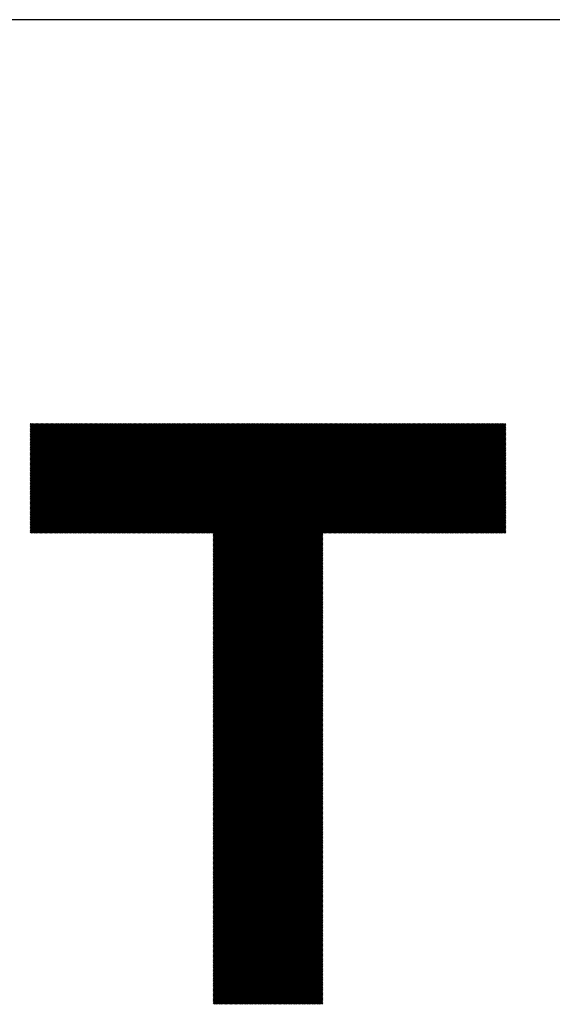
# Model space of a CAD drawing. Units: millimetres. Extents: x -213 to 207, y -172 to 158.
# Drawn here: x -112 to -94, y -137 to -104 of the extents above; entities that cross this region are included whole.
import ezdxf

# ---------------------------------------------------------------- set-up
doc = ezdxf.new("R2010")
doc.units = ezdxf.units.MM
for name, color, linetype, lineweight in [('CAXA0', 7, 'Continuous', 70), ('CAXA3', 7, 'Continuous', 25), ('CAXA5', 4, 'Continuous', 25)]:
    doc.layers.add(name, color=color, linetype=linetype, lineweight=lineweight)

# ---------------------------------------------------------------- blocks, each defined once
blk = doc.blocks.new('CAXBLOCK51')
at = {"layer": 'CAXA0', "color": 0, "linetype": 'Continuous', "lineweight": 25}
for p, q in [((-111.726, -121.072), (-108.078, -117.424)), ((-111.726, -121.03), (-108.12, -117.424)), ((-111.726, -120.988), (-108.162, -117.424)), ((-111.726, -120.946), (-108.204, -117.424)), ((-111.726, -120.904), (-108.245, -117.424)), ((-111.726, -120.862), (-108.287, -117.424)), ((-111.726, -120.82), (-108.329, -117.424)), ((-111.726, -120.778), (-108.371, -117.424)), ((-111.726, -120.736), (-108.413, -117.424)), ((-111.726, -120.694), (-108.455, -117.424)), ((-111.726, -120.653), (-108.497, -117.424)), ((-111.726, -120.611), (-108.539, -117.424)), ((-111.726, -120.569), (-108.581, -117.424)), ((-111.726, -120.527), (-108.623, -117.424)), ((-111.726, -120.485), (-108.665, -117.424)), ((-111.726, -120.443), (-108.706, -117.424)), ((-111.726, -120.401), (-108.748, -117.424)), ((-111.726, -120.359), (-108.79, -117.424)), ((-111.726, -120.317), (-108.832, -117.424)), ((-111.726, -120.275), (-108.874, -117.424)), ((-111.726, -120.233), (-108.916, -117.424)), ((-111.726, -120.191), (-108.958, -117.424)), ((-111.726, -120.15), (-109, -117.424)), ((-111.726, -120.108), (-109.042, -117.424)), ((-111.726, -120.066), (-109.084, -117.424)), ((-111.726, -120.024), (-109.126, -117.424)), ((-111.726, -119.982), (-109.167, -117.424)), ((-111.726, -119.94), (-109.209, -117.424)), ((-111.726, -119.898), (-109.251, -117.424)), ((-111.726, -119.856), (-109.293, -117.424)), ((-111.726, -119.814), (-109.335, -117.424)), ((-111.726, -119.772), (-109.377, -117.424)), ((-111.726, -119.73), (-109.419, -117.424)), ((-111.726, -119.689), (-109.461, -117.424)), ((-111.726, -119.647), (-109.503, -117.424)), ((-111.726, -119.605), (-109.545, -117.424)), ((-111.726, -119.563), (-109.587, -117.424)), ((-111.726, -119.521), (-109.629, -117.424)), ((-111.726, -119.479), (-109.67, -117.424)), ((-111.726, -119.437), (-109.712, -117.424)), ((-111.726, -119.395), (-109.754, -117.424)), ((-111.726, -119.353), (-109.796, -117.424)), ((-111.726, -119.311), (-109.838, -117.424)), ((-111.726, -119.269), (-109.88, -117.424)), ((-111.726, -119.228), (-109.922, -117.424)), ((-111.726, -119.186), (-109.964, -117.424)), ((-111.726, -119.144), (-110.006, -117.424)), ((-111.726, -119.102), (-110.048, -117.424)), ((-111.726, -119.06), (-110.09, -117.424)), ((-111.726, -119.018), (-110.131, -117.424)), ((-111.726, -118.976), (-110.173, -117.424)), ((-111.726, -118.934), (-110.215, -117.424)), ((-111.726, -118.892), (-110.257, -117.424)), ((-111.726, -118.85), (-110.299, -117.424)), ((-111.726, -118.808), (-110.341, -117.424)), ((-111.726, -118.767), (-110.383, -117.424)), ((-111.726, -118.725), (-110.425, -117.424)), ((-111.726, -118.683), (-110.467, -117.424)), ((-111.726, -118.641), (-110.509, -117.424)), ((-111.726, -118.599), (-110.551, -117.424)), ((-111.726, -118.557), (-110.592, -117.424)), ((-111.726, -118.515), (-110.634, -117.424)), ((-111.726, -118.473), (-110.676, -117.424)), ((-111.726, -118.431), (-110.718, -117.424)), ((-111.726, -118.389), (-110.76, -117.424)), ((-111.726, -118.347), (-110.802, -117.424)), ((-111.726, -118.306), (-110.844, -117.424)), ((-111.726, -118.264), (-110.886, -117.424)), ((-111.726, -118.222), (-110.928, -117.424)), ((-111.726, -118.18), (-110.97, -117.424)), ((-111.726, -118.138), (-111.012, -117.424)), ((-111.726, -118.096), (-111.053, -117.424)), ((-111.726, -118.054), (-111.095, -117.424)), ((-111.726, -118.012), (-111.137, -117.424)), ((-111.726, -117.97), (-111.179, -117.424)), ((-111.726, -117.928), (-111.221, -117.424)), ((-111.726, -117.886), (-111.263, -117.424)), ((-111.726, -117.844), (-111.305, -117.424)), ((-111.726, -117.803), (-111.347, -117.424)), ((-111.726, -117.761), (-111.389, -117.424)), ((-111.726, -117.719), (-111.431, -117.424)), ((-111.726, -117.677), (-111.473, -117.424)), ((-111.726, -117.635), (-111.514, -117.424)), ((-111.726, -117.593), (-111.556, -117.424)), ((-111.726, -117.551), (-111.598, -117.424)), ((-111.726, -117.509), (-111.64, -117.424)), ((-111.726, -117.467), (-111.682, -117.424)), ((-111.726, -117.425), (-111.724, -117.424)), ((-111.696, -121.084), (-108.036, -117.424)), ((-111.654, -121.084), (-107.994, -117.424)), ((-111.612, -121.084), (-107.952, -117.424)), ((-111.57, -121.084), (-107.91, -117.424)), ((-111.528, -121.084), (-107.868, -117.424)), ((-111.487, -121.084), (-107.826, -117.424)), ((-111.445, -121.084), (-107.784, -117.424)), ((-111.403, -121.084), (-107.743, -117.424)), ((-111.361, -121.084), (-107.701, -117.424)), ((-111.319, -121.084), (-107.659, -117.424)), ((-111.277, -121.084), (-107.617, -117.424)), ((-111.235, -121.084), (-107.575, -117.424)), ((-111.193, -121.084), (-107.533, -117.424)), ((-111.151, -121.084), (-107.491, -117.424)), ((-111.109, -121.084), (-107.449, -117.424)), ((-111.067, -121.084), (-107.407, -117.424)), ((-111.026, -121.084), (-107.365, -117.424)), ((-110.984, -121.084), (-107.323, -117.424)), ((-110.942, -121.084), (-107.281, -117.424)), ((-110.9, -121.084), (-107.24, -117.424)), ((-110.858, -121.084), (-107.198, -117.424)), ((-110.816, -121.084), (-107.156, -117.424)), ((-110.774, -121.084), (-107.114, -117.424)), ((-110.732, -121.084), (-107.072, -117.424)), ((-110.69, -121.084), (-107.03, -117.424)), ((-110.648, -121.084), (-106.988, -117.424)), ((-110.606, -121.084), (-106.946, -117.424)), ((-110.564, -121.084), (-106.904, -117.424)), ((-110.523, -121.084), (-106.862, -117.424)), ((-110.481, -121.084), (-106.82, -117.424)), ((-110.439, -121.084), (-106.779, -117.424)), ((-110.397, -121.084), (-106.737, -117.424)), ((-110.355, -121.084), (-106.695, -117.424)), ((-110.313, -121.084), (-106.653, -117.424)), ((-110.271, -121.084), (-106.611, -117.424)), ((-110.229, -121.084), (-106.569, -117.424)), ((-110.187, -121.084), (-106.527, -117.424)), ((-110.145, -121.084), (-106.485, -117.424)), ((-110.103, -121.084), (-106.443, -117.424)), ((-110.062, -121.084), (-106.401, -117.424)), ((-110.02, -121.084), (-106.359, -117.424)), ((-109.978, -121.084), (-106.318, -117.424)), ((-109.936, -121.084), (-106.276, -117.424)), ((-109.894, -121.084), (-106.234, -117.424)), ((-109.852, -121.084), (-106.192, -117.424)), ((-109.81, -121.084), (-106.15, -117.424)), ((-109.768, -121.084), (-106.108, -117.424)), ((-109.726, -121.084), (-106.066, -117.424)), ((-109.684, -121.084), (-106.024, -117.424)), ((-109.642, -121.084), (-105.982, -117.424)), ((-109.601, -121.084), (-105.94, -117.424)), ((-109.559, -121.084), (-105.898, -117.424)), ((-109.517, -121.084), (-105.857, -117.424)), ((-109.475, -121.084), (-105.815, -117.424)), ((-109.433, -121.084), (-105.773, -117.424)), ((-109.391, -121.084), (-105.731, -117.424)), ((-109.349, -121.084), (-105.689, -117.424)), ((-109.307, -121.084), (-105.647, -117.424)), ((-109.265, -121.084), (-105.605, -117.424)), ((-109.223, -121.084), (-105.563, -117.424)), ((-109.181, -121.084), (-105.521, -117.424)), ((-109.14, -121.084), (-105.479, -117.424)), ((-109.098, -121.084), (-105.437, -117.424)), ((-109.056, -121.084), (-105.396, -117.424)), ((-109.014, -121.084), (-105.354, -117.424)), ((-108.972, -121.084), (-105.312, -117.424)), ((-108.93, -121.084), (-105.27, -117.424)), ((-108.888, -121.084), (-105.228, -117.424)), ((-108.846, -121.084), (-105.186, -117.424)), ((-108.804, -121.084), (-105.144, -117.424)), ((-108.762, -121.084), (-105.102, -117.424)), ((-108.72, -121.084), (-105.06, -117.424)), ((-108.679, -121.084), (-105.018, -117.424)), ((-108.637, -121.084), (-104.976, -117.424)), ((-108.595, -121.084), (-104.934, -117.424)), ((-108.553, -121.084), (-104.893, -117.424)), ((-108.511, -121.084), (-104.851, -117.424)), ((-108.469, -121.084), (-104.809, -117.424)), ((-108.427, -121.084), (-104.767, -117.424)), ((-108.385, -121.084), (-104.725, -117.424)), ((-108.343, -121.084), (-104.683, -117.424)), ((-108.301, -121.084), (-104.641, -117.424)), ((-108.259, -121.084), (-104.599, -117.424)), ((-108.217, -121.084), (-104.557, -117.424)), ((-108.176, -121.084), (-104.515, -117.424)), ((-108.134, -121.084), (-104.473, -117.424)), ((-108.092, -121.084), (-104.432, -117.424)), ((-108.05, -121.084), (-104.39, -117.424)), ((-108.008, -121.084), (-104.348, -117.424)), ((-107.966, -121.084), (-104.306, -117.424)), ((-107.924, -121.084), (-104.264, -117.424)), ((-107.882, -121.084), (-104.222, -117.424)), ((-107.84, -121.084), (-104.18, -117.424)), ((-107.798, -121.084), (-104.138, -117.424)), ((-107.756, -121.084), (-104.096, -117.424)), ((-107.715, -121.084), (-104.054, -117.424)), ((-107.673, -121.084), (-104.012, -117.424)), ((-107.631, -121.084), (-103.971, -117.424)), ((-107.589, -121.084), (-103.929, -117.424)), ((-107.547, -121.084), (-103.887, -117.424)), ((-107.505, -121.084), (-103.845, -117.424)), ((-107.463, -121.084), (-103.803, -117.424)), ((-107.421, -121.084), (-103.761, -117.424)), ((-107.379, -121.084), (-103.719, -117.424)), ((-107.337, -121.084), (-103.677, -117.424)), ((-107.295, -121.084), (-103.635, -117.424)), ((-107.254, -121.084), (-103.593, -117.424)), ((-107.212, -121.084), (-103.551, -117.424)), ((-107.17, -121.084), (-103.51, -117.424)), ((-107.128, -121.084), (-103.468, -117.424)), ((-107.086, -121.084), (-103.426, -117.424)), ((-107.044, -121.084), (-103.384, -117.424)), ((-107.002, -121.084), (-103.342, -117.424)), ((-106.96, -121.084), (-103.3, -117.424)), ((-106.918, -121.084), (-103.258, -117.424)), ((-106.876, -121.084), (-103.216, -117.424)), ((-106.834, -121.084), (-103.174, -117.424)), ((-106.793, -121.084), (-103.132, -117.424)), ((-106.751, -121.084), (-103.09, -117.424)), ((-106.709, -121.084), (-103.049, -117.424)), ((-106.667, -121.084), (-103.007, -117.424)), ((-106.625, -121.084), (-102.965, -117.424)), ((-106.583, -121.084), (-102.923, -117.424)), ((-106.541, -121.084), (-102.881, -117.424)), ((-106.499, -121.084), (-102.839, -117.424)), ((-106.457, -121.084), (-102.797, -117.424)), ((-106.415, -121.084), (-102.755, -117.424)), ((-106.373, -121.084), (-102.713, -117.424)), ((-106.332, -121.084), (-102.671, -117.424)), ((-106.29, -121.084), (-102.629, -117.424)), ((-106.248, -121.084), (-102.587, -117.424)), ((-106.206, -121.084), (-102.546, -117.424)), ((-106.164, -121.084), (-102.504, -117.424)), ((-106.122, -121.084), (-102.462, -117.424)), ((-106.08, -121.084), (-102.42, -117.424)), ((-106.038, -121.084), (-102.378, -117.424)), ((-105.996, -121.084), (-102.336, -117.424)), ((-105.954, -121.084), (-102.294, -117.424)), ((-105.912, -121.084), (-102.252, -117.424)), ((-105.87, -121.084), (-102.21, -117.424)), ((-105.829, -121.084), (-102.168, -117.424)), ((-105.787, -121.084), (-102.126, -117.424)), ((-105.745, -121.084), (-102.085, -117.424)), ((-105.703, -121.084), (-102.043, -117.424)), ((-105.661, -121.084), (-102.001, -117.424)), ((-105.625, -124.737), (-98.313, -117.424)), ((-105.625, -124.695), (-98.355, -117.424)), ((-105.625, -124.653), (-98.396, -117.424)), ((-105.625, -124.611), (-98.438, -117.424)), ((-105.625, -124.569), (-98.48, -117.424)), ((-105.625, -124.527), (-98.522, -117.424)), ((-105.625, -124.485), (-98.564, -117.424)), ((-105.625, -124.443), (-98.606, -117.424)), ((-105.625, -124.401), (-98.648, -117.424)), ((-105.625, -124.359), (-98.69, -117.424)), ((-105.625, -124.317), (-98.732, -117.424)), ((-105.625, -124.275), (-98.774, -117.424)), ((-105.625, -124.234), (-98.816, -117.424)), ((-105.625, -124.192), (-98.857, -117.424)), ((-105.625, -124.15), (-98.899, -117.424)), ((-105.625, -124.108), (-98.941, -117.424)), ((-105.625, -124.066), (-98.983, -117.424)), ((-105.625, -124.024), (-99.025, -117.424)), ((-105.625, -123.982), (-99.067, -117.424)), ((-105.625, -123.94), (-99.109, -117.424)), ((-105.625, -123.898), (-99.151, -117.424)), ((-105.625, -123.856), (-99.193, -117.424)), ((-105.625, -123.814), (-99.235, -117.424)), ((-105.625, -123.773), (-99.277, -117.424)), ((-105.625, -123.731), (-99.318, -117.424)), ((-105.625, -123.689), (-99.36, -117.424)), ((-105.625, -123.647), (-99.402, -117.424)), ((-105.625, -123.605), (-99.444, -117.424)), ((-105.625, -123.563), (-99.486, -117.424)), ((-105.625, -123.521), (-99.528, -117.424)), ((-105.625, -123.479), (-99.57, -117.424)), ((-105.625, -123.437), (-99.612, -117.424)), ((-105.625, -123.395), (-99.654, -117.424)), ((-105.625, -123.353), (-99.696, -117.424)), ((-105.625, -123.312), (-99.738, -117.424)), ((-105.625, -123.27), (-99.779, -117.424)), ((-105.625, -123.228), (-99.821, -117.424)), ((-105.625, -123.186), (-99.863, -117.424)), ((-105.625, -123.144), (-99.905, -117.424)), ((-105.625, -123.102), (-99.947, -117.424)), ((-105.625, -123.06), (-99.989, -117.424)), ((-105.625, -123.018), (-100.031, -117.424)), ((-105.625, -122.976), (-100.073, -117.424)), ((-105.625, -122.934), (-100.115, -117.424)), ((-105.625, -122.892), (-100.157, -117.424)), ((-105.625, -122.851), (-100.199, -117.424)), ((-105.625, -122.809), (-100.24, -117.424)), ((-105.625, -122.767), (-100.282, -117.424)), ((-105.625, -122.725), (-100.324, -117.424)), ((-105.625, -122.683), (-100.366, -117.424)), ((-105.625, -122.641), (-100.408, -117.424)), ((-105.625, -122.599), (-100.45, -117.424)), ((-105.625, -122.557), (-100.492, -117.424)), ((-105.625, -122.515), (-100.534, -117.424)), ((-105.625, -122.473), (-100.576, -117.424)), ((-105.625, -122.431), (-100.618, -117.424)), ((-105.625, -122.39), (-100.66, -117.424)), ((-105.625, -122.348), (-100.702, -117.424)), ((-105.625, -122.306), (-100.743, -117.424)), ((-105.625, -122.264), (-100.785, -117.424)), ((-105.625, -122.222), (-100.827, -117.424)), ((-105.625, -122.18), (-100.869, -117.424)), ((-105.625, -122.138), (-100.911, -117.424)), ((-105.625, -122.096), (-100.953, -117.424)), ((-105.625, -122.054), (-100.995, -117.424)), ((-105.625, -122.012), (-101.037, -117.424)), ((-105.625, -121.97), (-101.079, -117.424)), ((-105.625, -121.928), (-101.121, -117.424)), ((-105.625, -121.887), (-101.163, -117.424)), ((-105.625, -121.845), (-101.204, -117.424)), ((-105.625, -121.803), (-101.246, -117.424)), ((-105.625, -121.761), (-101.288, -117.424)), ((-105.625, -121.719), (-101.33, -117.424)), ((-105.625, -121.677), (-101.372, -117.424)), ((-105.625, -121.635), (-101.414, -117.424)), ((-105.625, -121.593), (-101.456, -117.424)), ((-105.625, -121.551), (-101.498, -117.424)), ((-105.625, -121.509), (-101.54, -117.424)), ((-105.625, -121.467), (-101.582, -117.424)), ((-105.625, -121.426), (-101.624, -117.424)), ((-105.625, -121.384), (-101.665, -117.424)), ((-105.625, -121.342), (-101.707, -117.424)), ((-105.625, -121.3), (-101.749, -117.424)), ((-105.625, -121.258), (-101.791, -117.424)), ((-105.625, -121.216), (-101.833, -117.424)), ((-105.625, -121.174), (-101.875, -117.424)), ((-105.625, -121.132), (-101.917, -117.424)), ((-105.625, -121.09), (-101.959, -117.424)), ((-101.931, -121.084), (-98.271, -117.424)), ((-101.889, -121.084), (-98.229, -117.424)), ((-101.847, -121.084), (-98.187, -117.424)), ((-101.805, -121.084), (-98.145, -117.424)), ((-101.763, -121.084), (-98.103, -117.424)), ((-101.721, -121.084), (-98.061, -117.424)), ((-101.679, -121.084), (-98.019, -117.424)), ((-101.637, -121.084), (-97.977, -117.424)), ((-101.596, -121.084), (-97.935, -117.424)), ((-101.554, -121.084), (-97.893, -117.424)), ((-101.512, -121.084), (-97.852, -117.424)), ((-101.47, -121.084), (-97.81, -117.424)), ((-101.428, -121.084), (-97.768, -117.424)), ((-101.386, -121.084), (-97.726, -117.424)), ((-101.344, -121.084), (-97.684, -117.424)), ((-101.302, -121.084), (-97.642, -117.424)), ((-101.26, -121.084), (-97.6, -117.424)), ((-101.218, -121.084), (-97.558, -117.424)), ((-101.176, -121.084), (-97.516, -117.424)), ((-101.135, -121.084), (-97.474, -117.424)), ((-101.093, -121.084), (-97.432, -117.424)), ((-101.051, -121.084), (-97.391, -117.424)), ((-101.009, -121.084), (-97.349, -117.424)), ((-100.967, -121.084), (-97.307, -117.424)), ((-100.925, -121.084), (-97.265, -117.424)), ((-100.883, -121.084), (-97.223, -117.424)), ((-100.841, -121.084), (-97.181, -117.424)), ((-100.799, -121.084), (-97.139, -117.424)), ((-100.757, -121.084), (-97.097, -117.424)), ((-100.715, -121.084), (-97.055, -117.424)), ((-100.674, -121.084), (-97.013, -117.424)), ((-100.632, -121.084), (-96.971, -117.424)), ((-100.59, -121.084), (-96.93, -117.424)), ((-100.548, -121.084), (-96.888, -117.424)), ((-100.506, -121.084), (-96.846, -117.424)), ((-100.464, -121.084), (-96.804, -117.424)), ((-100.422, -121.084), (-96.762, -117.424)), ((-100.38, -121.084), (-96.72, -117.424)), ((-100.338, -121.084), (-96.678, -117.424)), ((-100.296, -121.084), (-96.636, -117.424)), ((-100.254, -121.084), (-96.594, -117.424)), ((-100.213, -121.084), (-96.552, -117.424)), ((-100.171, -121.084), (-96.51, -117.424)), ((-100.129, -121.084), (-96.469, -117.424)), ((-100.087, -121.084), (-96.427, -117.424)), ((-100.045, -121.084), (-96.385, -117.424)), ((-100.003, -121.084), (-96.343, -117.424)), ((-99.961, -121.084), (-96.301, -117.424)), ((-99.919, -121.084), (-96.259, -117.424)), ((-99.877, -121.084), (-96.217, -117.424)), ((-99.835, -121.084), (-96.175, -117.424)), ((-99.793, -121.084), (-96.133, -117.424)), ((-99.752, -121.084), (-96.091, -117.424)), ((-99.71, -121.084), (-96.049, -117.424)), ((-99.668, -121.084), (-96.008, -117.424)), ((-99.626, -121.084), (-95.966, -117.424)), ((-99.584, -121.084), (-95.924, -117.424)), ((-99.542, -121.084), (-95.882, -117.424)), ((-99.5, -121.084), (-95.865, -117.449)), ((-99.458, -121.084), (-95.865, -117.491)), ((-99.416, -121.084), (-95.865, -117.533)), ((-99.374, -121.084), (-95.865, -117.574)), ((-99.332, -121.084), (-95.865, -117.616)), ((-99.29, -121.084), (-95.865, -117.658)), ((-99.249, -121.084), (-95.865, -117.7)), ((-99.207, -121.084), (-95.865, -117.742)), ((-99.165, -121.084), (-95.865, -117.784)), ((-99.123, -121.084), (-95.865, -117.826)), ((-99.081, -121.084), (-95.865, -117.868)), ((-99.039, -121.084), (-95.865, -117.91)), ((-98.997, -121.084), (-95.865, -117.952)), ((-98.955, -121.084), (-95.865, -117.994)), ((-98.913, -121.084), (-95.865, -118.035)), ((-98.871, -121.084), (-95.865, -118.077)), ((-98.829, -121.084), (-95.865, -118.119)), ((-98.788, -121.084), (-95.865, -118.161)), ((-98.746, -121.084), (-95.865, -118.203)), ((-98.704, -121.084), (-95.865, -118.245)), ((-98.662, -121.084), (-95.865, -118.287)), ((-98.62, -121.084), (-95.865, -118.329)), ((-98.578, -121.084), (-95.865, -118.371)), ((-98.536, -121.084), (-95.865, -118.413)), ((-98.494, -121.084), (-95.865, -118.455)), ((-98.452, -121.084), (-95.865, -118.497)), ((-98.41, -121.084), (-95.865, -118.538)), ((-98.368, -121.084), (-95.865, -118.58)), ((-98.327, -121.084), (-95.865, -118.622)), ((-98.285, -121.084), (-95.865, -118.664)), ((-98.243, -121.084), (-95.865, -118.706)), ((-98.201, -121.084), (-95.865, -118.748)), ((-98.159, -121.084), (-95.865, -118.79)), ((-98.117, -121.084), (-95.865, -118.832)), ((-98.075, -121.084), (-95.865, -118.874)), ((-98.033, -121.084), (-95.865, -118.916)), ((-97.991, -121.084), (-95.865, -118.958)), ((-97.949, -121.084), (-95.865, -118.999)), ((-97.907, -121.084), (-95.865, -119.041)), ((-97.866, -121.084), (-95.865, -119.083)), ((-97.824, -121.084), (-95.865, -119.125)), ((-97.782, -121.084), (-95.865, -119.167)), ((-97.74, -121.084), (-95.865, -119.209)), ((-97.698, -121.084), (-95.865, -119.251)), ((-97.656, -121.084), (-95.865, -119.293)), ((-97.614, -121.084), (-95.865, -119.335)), ((-97.572, -121.084), (-95.865, -119.377)), ((-97.53, -121.084), (-95.865, -119.419)), ((-97.488, -121.084), (-95.865, -119.46)), ((-97.446, -121.084), (-95.865, -119.502)), ((-97.405, -121.084), (-95.865, -119.544)), ((-97.363, -121.084), (-95.865, -119.586)), ((-97.321, -121.084), (-95.865, -119.628)), ((-97.279, -121.084), (-95.865, -119.67)), ((-97.237, -121.084), (-95.865, -119.712)), ((-97.195, -121.084), (-95.865, -119.754)), ((-97.153, -121.084), (-95.865, -119.796)), ((-97.111, -121.084), (-95.865, -119.838)), ((-97.069, -121.084), (-95.865, -119.88)), ((-97.027, -121.084), (-95.865, -119.921)), ((-96.985, -121.084), (-95.865, -119.963)), ((-96.943, -121.084), (-95.865, -120.005)), ((-96.902, -121.084), (-95.865, -120.047)), ((-96.86, -121.084), (-95.865, -120.089)), ((-96.818, -121.084), (-95.865, -120.131)), ((-96.776, -121.084), (-95.865, -120.173)), ((-96.734, -121.084), (-95.865, -120.215)), ((-96.692, -121.084), (-95.865, -120.257)), ((-96.65, -121.084), (-95.865, -120.299)), ((-96.608, -121.084), (-95.865, -120.341)), ((-96.566, -121.084), (-95.865, -120.382)), ((-96.524, -121.084), (-95.865, -120.424)), ((-96.482, -121.084), (-95.865, -120.466)), ((-96.441, -121.084), (-95.865, -120.508)), ((-96.399, -121.084), (-95.865, -120.55)), ((-96.357, -121.084), (-95.865, -120.592)), ((-96.315, -121.084), (-95.865, -120.634)), ((-96.273, -121.084), (-95.865, -120.676)), ((-96.231, -121.084), (-95.865, -120.718)), ((-96.189, -121.084), (-95.865, -120.76)), ((-96.147, -121.084), (-95.865, -120.802)), ((-105.625, -124.778), (-101.965, -121.118)), ((-96.105, -121.084), (-95.865, -120.844)), ((-96.063, -121.084), (-95.865, -120.885)), ((-96.021, -121.084), (-95.865, -120.927)), ((-95.98, -121.084), (-95.865, -120.969)), ((-95.938, -121.084), (-95.865, -121.011)), ((-95.896, -121.084), (-95.865, -121.053)), ((-105.625, -124.82), (-101.965, -121.16)), ((-105.625, -124.862), (-101.965, -121.202)), ((-105.625, -124.904), (-101.965, -121.244)), ((-105.625, -124.946), (-101.965, -121.286)), ((-105.625, -124.988), (-101.965, -121.328)), ((-105.625, -125.03), (-101.965, -121.37)), ((-105.625, -125.072), (-101.965, -121.412)), ((-105.625, -125.114), (-101.965, -121.454)), ((-105.625, -125.156), (-101.965, -121.495)), ((-105.625, -125.198), (-101.965, -121.537)), ((-105.625, -125.239), (-101.965, -121.579)), ((-105.625, -125.281), (-101.965, -121.621)), ((-105.625, -125.323), (-101.965, -121.663)), ((-105.625, -125.365), (-101.965, -121.705)), ((-105.625, -125.407), (-101.965, -121.747)), ((-105.625, -125.449), (-101.965, -121.789)), ((-105.625, -125.491), (-101.965, -121.831)), ((-105.625, -125.533), (-101.965, -121.873)), ((-105.625, -125.575), (-101.965, -121.915)), ((-105.625, -125.617), (-101.965, -121.956)), ((-105.625, -125.659), (-101.965, -121.998)), ((-105.625, -125.7), (-101.965, -122.04)), ((-105.625, -125.742), (-101.965, -122.082)), ((-105.625, -125.784), (-101.965, -122.124)), ((-105.625, -125.826), (-101.965, -122.166)), ((-105.625, -125.868), (-101.965, -122.208)), ((-105.625, -125.91), (-101.965, -122.25)), ((-105.625, -125.952), (-101.965, -122.292)), ((-105.625, -125.994), (-101.965, -122.334)), ((-105.625, -126.036), (-101.965, -122.376)), ((-105.625, -126.078), (-101.965, -122.417)), ((-105.625, -126.12), (-101.965, -122.459)), ((-105.625, -126.161), (-101.965, -122.501)), ((-105.625, -126.203), (-101.965, -122.543)), ((-105.625, -126.245), (-101.965, -122.585)), ((-105.625, -126.287), (-101.965, -122.627)), ((-105.625, -126.329), (-101.965, -122.669)), ((-105.625, -126.371), (-101.965, -122.711)), ((-105.625, -126.413), (-101.965, -122.753)), ((-105.625, -126.455), (-101.965, -122.795)), ((-105.625, -126.497), (-101.965, -122.837)), ((-105.625, -126.539), (-101.965, -122.878)), ((-105.625, -126.581), (-101.965, -122.92)), ((-105.625, -126.622), (-101.965, -122.962)), ((-105.625, -126.664), (-101.965, -123.004)), ((-105.625, -126.706), (-101.965, -123.046)), ((-105.625, -126.748), (-101.965, -123.088)), ((-105.625, -126.79), (-101.965, -123.13)), ((-105.625, -126.832), (-101.965, -123.172)), ((-105.625, -126.874), (-101.965, -123.214)), ((-105.625, -126.916), (-101.965, -123.256)), ((-105.625, -126.958), (-101.965, -123.298)), ((-105.625, -127), (-101.965, -123.339)), ((-105.625, -127.042), (-101.965, -123.381)), ((-105.625, -127.084), (-101.965, -123.423)), ((-105.625, -127.125), (-101.965, -123.465)), ((-105.625, -127.167), (-101.965, -123.507)), ((-105.625, -127.209), (-101.965, -123.549)), ((-105.625, -127.251), (-101.965, -123.591)), ((-105.625, -127.293), (-101.965, -123.633)), ((-105.625, -127.335), (-101.965, -123.675)), ((-105.625, -127.377), (-101.965, -123.717)), ((-105.625, -127.419), (-101.965, -123.759)), ((-105.625, -127.461), (-101.965, -123.801)), ((-105.625, -127.503), (-101.965, -123.842)), ((-105.625, -127.545), (-101.965, -123.884)), ((-105.625, -127.586), (-101.965, -123.926)), ((-105.625, -127.628), (-101.965, -123.968)), ((-105.625, -127.67), (-101.965, -124.01)), ((-105.625, -127.712), (-101.965, -124.052)), ((-105.625, -127.754), (-101.965, -124.094)), ((-105.625, -127.796), (-101.965, -124.136)), ((-105.625, -127.838), (-101.965, -124.178)), ((-105.625, -127.88), (-101.965, -124.22)), ((-105.625, -127.922), (-101.965, -124.262)), ((-105.625, -127.964), (-101.965, -124.303)), ((-105.625, -128.006), (-101.965, -124.345)), ((-105.625, -128.047), (-101.965, -124.387)), ((-105.625, -128.089), (-101.965, -124.429)), ((-105.625, -128.131), (-101.965, -124.471)), ((-105.625, -128.173), (-101.965, -124.513)), ((-105.625, -128.215), (-101.965, -124.555)), ((-105.625, -128.257), (-101.965, -124.597)), ((-105.625, -128.299), (-101.965, -124.639)), ((-105.625, -128.341), (-101.965, -124.681)), ((-105.625, -128.383), (-101.965, -124.723)), ((-105.625, -128.425), (-101.965, -124.764)), ((-105.625, -128.467), (-101.965, -124.806)), ((-105.625, -128.508), (-101.965, -124.848)), ((-105.625, -128.55), (-101.965, -124.89)), ((-105.625, -128.592), (-101.965, -124.932)), ((-105.625, -128.634), (-101.965, -124.974)), ((-105.625, -128.676), (-101.965, -125.016)), ((-105.625, -128.718), (-101.965, -125.058)), ((-105.625, -128.76), (-101.965, -125.1)), ((-105.625, -128.802), (-101.965, -125.142)), ((-105.625, -128.844), (-101.965, -125.184)), ((-105.625, -128.886), (-101.965, -125.225)), ((-105.625, -128.928), (-101.965, -125.267)), ((-105.625, -128.969), (-101.965, -125.309)), ((-105.625, -129.011), (-101.965, -125.351)), ((-105.625, -129.053), (-101.965, -125.393)), ((-105.625, -129.095), (-101.965, -125.435)), ((-105.625, -129.137), (-101.965, -125.477)), ((-105.625, -129.179), (-101.965, -125.519)), ((-105.625, -129.221), (-101.965, -125.561)), ((-105.625, -129.263), (-101.965, -125.603)), ((-105.625, -129.305), (-101.965, -125.645)), ((-105.625, -129.347), (-101.965, -125.687)), ((-105.625, -129.389), (-101.965, -125.728)), ((-105.625, -129.431), (-101.965, -125.77)), ((-105.625, -129.472), (-101.965, -125.812)), ((-105.625, -129.514), (-101.965, -125.854)), ((-105.625, -129.556), (-101.965, -125.896)), ((-105.625, -129.598), (-101.965, -125.938)), ((-105.625, -129.64), (-101.965, -125.98)), ((-105.625, -129.682), (-101.965, -126.022)), ((-105.625, -129.724), (-101.965, -126.064)), ((-105.625, -129.766), (-101.965, -126.106)), ((-105.625, -129.808), (-101.965, -126.148)), ((-105.625, -129.85), (-101.965, -126.189)), ((-105.625, -129.892), (-101.965, -126.231)), ((-105.625, -129.933), (-101.965, -126.273)), ((-105.625, -129.975), (-101.965, -126.315)), ((-105.625, -130.017), (-101.965, -126.357)), ((-105.625, -130.059), (-101.965, -126.399)), ((-105.625, -130.101), (-101.965, -126.441)), ((-105.625, -130.143), (-101.965, -126.483)), ((-105.625, -130.185), (-101.965, -126.525)), ((-105.625, -130.227), (-101.965, -126.567)), ((-105.625, -130.269), (-101.965, -126.609)), ((-105.625, -130.311), (-101.965, -126.65)), ((-105.625, -130.353), (-101.965, -126.692)), ((-105.625, -130.394), (-101.965, -126.734)), ((-105.625, -130.436), (-101.965, -126.776)), ((-105.625, -130.478), (-101.965, -126.818)), ((-105.625, -130.52), (-101.965, -126.86)), ((-105.625, -130.562), (-101.965, -126.902)), ((-105.625, -130.604), (-101.965, -126.944)), ((-105.625, -130.646), (-101.965, -126.986)), ((-105.625, -130.688), (-101.965, -127.028)), ((-105.625, -130.73), (-101.965, -127.07)), ((-105.625, -130.772), (-101.965, -127.111)), ((-105.625, -130.814), (-101.965, -127.153)), ((-105.625, -130.855), (-101.965, -127.195)), ((-105.625, -130.897), (-101.965, -127.237)), ((-105.625, -130.939), (-101.965, -127.279)), ((-105.625, -130.981), (-101.965, -127.321)), ((-105.625, -131.023), (-101.965, -127.363)), ((-105.625, -131.065), (-101.965, -127.405)), ((-105.625, -131.107), (-101.965, -127.447)), ((-105.625, -131.149), (-101.965, -127.489)), ((-105.625, -131.191), (-101.965, -127.531)), ((-105.625, -131.233), (-101.965, -127.572)), ((-105.625, -131.275), (-101.965, -127.614)), ((-105.625, -131.316), (-101.965, -127.656)), ((-105.625, -131.358), (-101.965, -127.698)), ((-105.625, -131.4), (-101.965, -127.74)), ((-105.625, -131.442), (-101.965, -127.782)), ((-105.625, -131.484), (-101.965, -127.824)), ((-105.625, -131.526), (-101.965, -127.866)), ((-105.625, -131.568), (-101.965, -127.908)), ((-105.625, -131.61), (-101.965, -127.95)), ((-105.625, -131.652), (-101.965, -127.992)), ((-105.625, -131.694), (-101.965, -128.034)), ((-105.625, -131.736), (-101.965, -128.075)), ((-105.625, -131.778), (-101.965, -128.117)), ((-105.625, -131.819), (-101.965, -128.159)), ((-105.625, -131.861), (-101.965, -128.201)), ((-105.625, -131.903), (-101.965, -128.243)), ((-105.625, -131.945), (-101.965, -128.285)), ((-105.625, -131.987), (-101.965, -128.327)), ((-105.625, -132.029), (-101.965, -128.369)), ((-105.625, -132.071), (-101.965, -128.411)), ((-105.625, -132.113), (-101.965, -128.453)), ((-105.625, -132.155), (-101.965, -128.495)), ((-105.625, -132.197), (-101.965, -128.536)), ((-105.625, -132.239), (-101.965, -128.578)), ((-105.625, -132.28), (-101.965, -128.62)), ((-105.625, -132.322), (-101.965, -128.662)), ((-105.625, -132.364), (-101.965, -128.704)), ((-105.625, -132.406), (-101.965, -128.746)), ((-105.625, -132.448), (-101.965, -128.788)), ((-105.625, -132.49), (-101.965, -128.83)), ((-105.625, -132.532), (-101.965, -128.872)), ((-105.625, -132.574), (-101.965, -128.914)), ((-105.625, -132.616), (-101.965, -128.956)), ((-105.625, -132.658), (-101.965, -128.997)), ((-105.625, -132.7), (-101.965, -129.039)), ((-105.625, -132.741), (-101.965, -129.081)), ((-105.625, -132.783), (-101.965, -129.123)), ((-105.625, -132.825), (-101.965, -129.165)), ((-105.625, -132.867), (-101.965, -129.207)), ((-105.625, -132.909), (-101.965, -129.249)), ((-105.625, -132.951), (-101.965, -129.291)), ((-105.625, -132.993), (-101.965, -129.333)), ((-105.625, -133.035), (-101.965, -129.375)), ((-105.625, -133.077), (-101.965, -129.417)), ((-105.625, -133.119), (-101.965, -129.458)), ((-105.625, -133.161), (-101.965, -129.5)), ((-105.625, -133.202), (-101.965, -129.542)), ((-105.625, -133.244), (-101.965, -129.584)), ((-105.625, -133.286), (-101.965, -129.626)), ((-105.625, -133.328), (-101.965, -129.668)), ((-105.625, -133.37), (-101.965, -129.71)), ((-105.625, -133.412), (-101.965, -129.752)), ((-105.625, -133.454), (-101.965, -129.794)), ((-105.625, -133.496), (-101.965, -129.836)), ((-105.625, -133.538), (-101.965, -129.878)), ((-105.625, -133.58), (-101.965, -129.919)), ((-105.625, -133.622), (-101.965, -129.961)), ((-105.625, -133.663), (-101.965, -130.003)), ((-105.625, -133.705), (-101.965, -130.045)), ((-105.625, -133.747), (-101.965, -130.087)), ((-105.625, -133.789), (-101.965, -130.129)), ((-105.625, -133.831), (-101.965, -130.171)), ((-105.625, -133.873), (-101.965, -130.213)), ((-105.625, -133.915), (-101.965, -130.255)), ((-105.625, -133.957), (-101.965, -130.297)), ((-105.625, -133.999), (-101.965, -130.339)), ((-105.625, -134.041), (-101.965, -130.381)), ((-105.625, -134.083), (-101.965, -130.422)), ((-105.625, -134.125), (-101.965, -130.464)), ((-105.625, -134.166), (-101.965, -130.506)), ((-105.625, -134.208), (-101.965, -130.548)), ((-105.625, -134.25), (-101.965, -130.59)), ((-105.625, -134.292), (-101.965, -130.632)), ((-105.625, -134.334), (-101.965, -130.674)), ((-105.625, -134.376), (-101.965, -130.716)), ((-105.625, -134.418), (-101.965, -130.758)), ((-105.625, -134.46), (-101.965, -130.8)), ((-105.625, -134.502), (-101.965, -130.842)), ((-105.625, -134.544), (-101.965, -130.883)), ((-105.625, -134.586), (-101.965, -130.925)), ((-105.625, -134.627), (-101.965, -130.967)), ((-105.625, -134.669), (-101.965, -131.009)), ((-105.625, -134.711), (-101.965, -131.051)), ((-105.625, -134.753), (-101.965, -131.093)), ((-105.625, -134.795), (-101.965, -131.135)), ((-105.625, -134.837), (-101.965, -131.177)), ((-105.625, -134.879), (-101.965, -131.219)), ((-105.625, -134.921), (-101.965, -131.261)), ((-105.625, -134.963), (-101.965, -131.303)), ((-105.625, -135.005), (-101.965, -131.344)), ((-105.625, -135.047), (-101.965, -131.386)), ((-105.625, -135.088), (-101.965, -131.428)), ((-105.625, -135.13), (-101.965, -131.47)), ((-105.625, -135.172), (-101.965, -131.512)), ((-105.625, -135.214), (-101.965, -131.554)), ((-105.625, -135.256), (-101.965, -131.596)), ((-105.625, -135.298), (-101.965, -131.638)), ((-105.625, -135.34), (-101.965, -131.68)), ((-105.625, -135.382), (-101.965, -131.722)), ((-105.625, -135.424), (-101.965, -131.764)), ((-105.625, -135.466), (-101.965, -131.805)), ((-105.625, -135.508), (-101.965, -131.847)), ((-105.625, -135.549), (-101.965, -131.889)), ((-105.625, -135.591), (-101.965, -131.931)), ((-105.625, -135.633), (-101.965, -131.973)), ((-105.625, -135.675), (-101.965, -132.015)), ((-105.625, -135.717), (-101.965, -132.057)), ((-105.625, -135.759), (-101.965, -132.099)), ((-105.625, -135.801), (-101.965, -132.141)), ((-105.625, -135.843), (-101.965, -132.183)), ((-105.625, -135.885), (-101.965, -132.225)), ((-105.625, -135.927), (-101.965, -132.266)), ((-105.625, -135.969), (-101.965, -132.308)), ((-105.625, -136.011), (-101.965, -132.35)), ((-105.625, -136.052), (-101.965, -132.392)), ((-105.625, -136.094), (-101.965, -132.434)), ((-105.625, -136.136), (-101.965, -132.476)), ((-105.625, -136.178), (-101.965, -132.518)), ((-105.625, -136.22), (-101.965, -132.56)), ((-105.625, -136.262), (-101.965, -132.602)), ((-105.625, -136.304), (-101.965, -132.644)), ((-105.625, -136.346), (-101.965, -132.686)), ((-105.625, -136.388), (-101.965, -132.728)), ((-105.625, -136.43), (-101.965, -132.769)), ((-105.625, -136.472), (-101.965, -132.811)), ((-105.625, -136.513), (-101.965, -132.853)), ((-105.625, -136.555), (-101.965, -132.895)), ((-105.625, -136.597), (-101.965, -132.937)), ((-105.625, -136.639), (-101.965, -132.979)), ((-105.625, -136.681), (-101.965, -133.021)), ((-105.625, -136.723), (-101.965, -133.063)), ((-105.625, -136.765), (-101.965, -133.105)), ((-105.61, -136.792), (-101.965, -133.147)), ((-105.568, -136.792), (-101.965, -133.189)), ((-105.526, -136.792), (-101.965, -133.23)), ((-105.484, -136.792), (-101.965, -133.272)), ((-105.443, -136.792), (-101.965, -133.314)), ((-105.401, -136.792), (-101.965, -133.356)), ((-105.359, -136.792), (-101.965, -133.398)), ((-105.317, -136.792), (-101.965, -133.44)), ((-105.275, -136.792), (-101.965, -133.482)), ((-105.233, -136.792), (-101.965, -133.524)), ((-105.191, -136.792), (-101.965, -133.566)), ((-105.149, -136.792), (-101.965, -133.608)), ((-105.107, -136.792), (-101.965, -133.65)), ((-105.065, -136.792), (-101.965, -133.691)), ((-105.023, -136.792), (-101.965, -133.733)), ((-104.982, -136.792), (-101.965, -133.775)), ((-104.94, -136.792), (-101.965, -133.817)), ((-104.898, -136.792), (-101.965, -133.859)), ((-104.856, -136.792), (-101.965, -133.901)), ((-104.814, -136.792), (-101.965, -133.943)), ((-104.772, -136.792), (-101.965, -133.985)), ((-104.73, -136.792), (-101.965, -134.027)), ((-104.688, -136.792), (-101.965, -134.069)), ((-104.646, -136.792), (-101.965, -134.111)), ((-104.604, -136.792), (-101.965, -134.152)), ((-104.562, -136.792), (-101.965, -134.194)), ((-104.521, -136.792), (-101.965, -134.236)), ((-104.479, -136.792), (-101.965, -134.278)), ((-104.437, -136.792), (-101.965, -134.32)), ((-104.395, -136.792), (-101.965, -134.362)), ((-104.353, -136.792), (-101.965, -134.404)), ((-104.311, -136.792), (-101.965, -134.446)), ((-104.269, -136.792), (-101.965, -134.488)), ((-104.227, -136.792), (-101.965, -134.53)), ((-104.185, -136.792), (-101.965, -134.572)), ((-104.143, -136.792), (-101.965, -134.613)), ((-104.101, -136.792), (-101.965, -134.655)), ((-104.059, -136.792), (-101.965, -134.697)), ((-104.018, -136.792), (-101.965, -134.739)), ((-103.976, -136.792), (-101.965, -134.781)), ((-103.934, -136.792), (-101.965, -134.823)), ((-103.892, -136.792), (-101.965, -134.865)), ((-103.85, -136.792), (-101.965, -134.907)), ((-103.808, -136.792), (-101.965, -134.949)), ((-103.766, -136.792), (-101.965, -134.991)), ((-103.724, -136.792), (-101.965, -135.033)), ((-103.682, -136.792), (-101.965, -135.075)), ((-103.64, -136.792), (-101.965, -135.116)), ((-103.598, -136.792), (-101.965, -135.158)), ((-103.557, -136.792), (-101.965, -135.2)), ((-103.515, -136.792), (-101.965, -135.242)), ((-103.473, -136.792), (-101.965, -135.284)), ((-103.431, -136.792), (-101.965, -135.326)), ((-103.389, -136.792), (-101.965, -135.368)), ((-103.347, -136.792), (-101.965, -135.41)), ((-103.305, -136.792), (-101.965, -135.452)), ((-103.263, -136.792), (-101.965, -135.494)), ((-103.221, -136.792), (-101.965, -135.536)), ((-103.179, -136.792), (-101.965, -135.577)), ((-103.137, -136.792), (-101.965, -135.619)), ((-103.096, -136.792), (-101.965, -135.661)), ((-103.054, -136.792), (-101.965, -135.703)), ((-103.012, -136.792), (-101.965, -135.745)), ((-102.97, -136.792), (-101.965, -135.787)), ((-102.928, -136.792), (-101.965, -135.829)), ((-102.886, -136.792), (-101.965, -135.871)), ((-102.844, -136.792), (-101.965, -135.913)), ((-102.802, -136.792), (-101.965, -135.955)), ((-102.76, -136.792), (-101.965, -135.997)), ((-102.718, -136.792), (-101.965, -136.038)), ((-102.676, -136.792), (-101.965, -136.08)), ((-102.635, -136.792), (-101.965, -136.122)), ((-102.593, -136.792), (-101.965, -136.164)), ((-102.551, -136.792), (-101.965, -136.206)), ((-102.509, -136.792), (-101.965, -136.248)), ((-102.467, -136.792), (-101.965, -136.29)), ((-102.425, -136.792), (-101.965, -136.332)), ((-102.383, -136.792), (-101.965, -136.374)), ((-102.341, -136.792), (-101.965, -136.416)), ((-102.299, -136.792), (-101.965, -136.458)), ((-102.257, -136.792), (-101.965, -136.499)), ((-102.215, -136.792), (-101.965, -136.541)), ((-102.174, -136.792), (-101.965, -136.583)), ((-102.132, -136.792), (-101.965, -136.625)), ((-102.09, -136.792), (-101.965, -136.667)), ((-102.048, -136.792), (-101.965, -136.709)), ((-102.006, -136.792), (-101.965, -136.751))]:
    blk.add_line(p, q, dxfattribs=at)

msp = doc.modelspace()

# ---------------------------------------------------------------- linework, layer by layer
at = {"layer": 'CAXA3', "linetype": 'Continuous', "lineweight": 25}
msp.add_line((206.697, -103.96), (-213.303, -103.96), dxfattribs=at)

# ---------------------------------------------------------------- block references
at = {"layer": 'CAXA5', "color": 96}
msp.add_blockref('CAXBLOCK51', (0, 0), dxfattribs=at)

doc.saveas('drawing.dxf')
